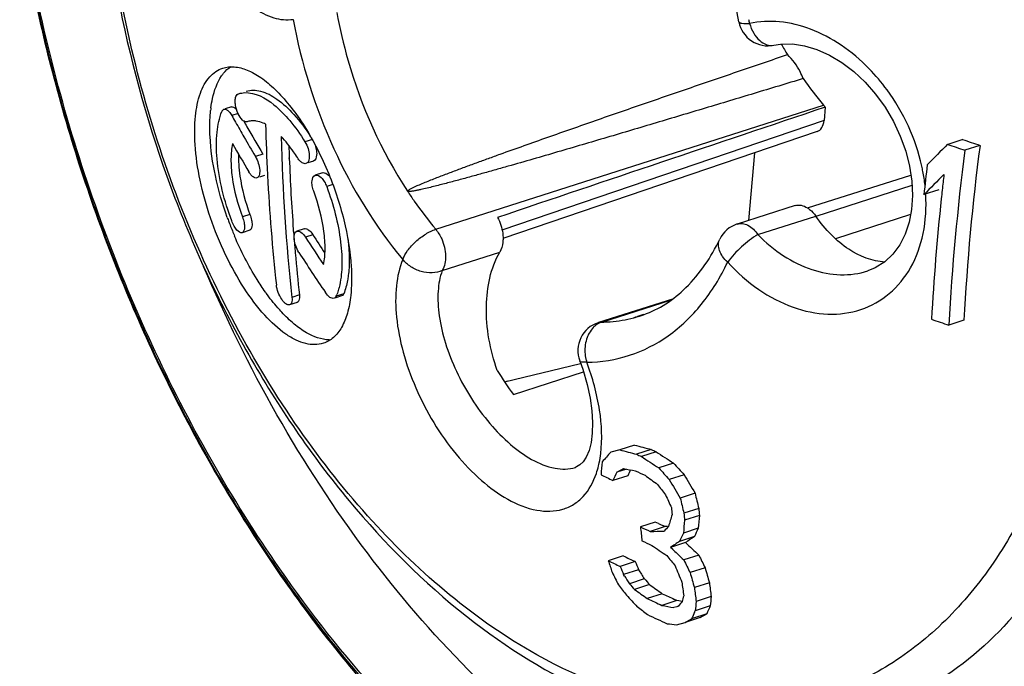
# Model space of a CAD drawing. Units: millimetres. Extents: x 0 to 420, y 0 to 297.
# Drawn here: x 268 to 273, y 89 to 92 of the extents above; entities that cross this region are included whole.
import ezdxf

# ---------------------------------------------------------------- set-up
doc = ezdxf.new("R2010")
doc.units = ezdxf.units.MM
doc.header["$LTSCALE"] = 23.1
doc.layers.get('0').update_dxf_attribs({"linetype": 'CONTINUOUS'})
doc.layers.add('_26_DATUM_AXIS', color=7, linetype='CONTINUOUS')

msp = doc.modelspace()

# ---------------------------------------------------------------- linework, layer by layer
at = {"color": 9, "linetype": 'CONTINUOUS'}
for p, q in [((269.6348, 90.8487), (271.6227, 91.485)), ((271.6252, 91.4064), (269.9739, 90.8449)), ((272.0763, 91.0723), (271.5838, 90.9138)), ((272.0689, 90.924), (271.6848, 90.8003)), ((270.4862, 90.3732), (270.839, 90.4849)), ((269.9869, 90.0674), (270.3763, 90.1616)), ((269.9869, 90.0674), (270.006, 90.072))]:
    msp.add_line(p, q, dxfattribs=at)
at = {"color": 7, "linetype": 'CONTINUOUS'}
for p, q in [((271.6314, 91.4738), (271.6252, 91.4064)), ((271.2692, 91.2399), (271.2374, 90.8937)), ((271.54, 90.9578), (272.0707, 91.125)), ((270.6507, 90.3954), (270.6685, 90.4013))]:
    msp.add_line(p, q, dxfattribs=at)
for centre, radius, start, end in [((273.4221, 92.9563), 2.3257, 209.9203, 211.4322), ((273.206, 92.811), 2.0652, 215.2037, 219.9448), ((467.5445, -494.0263), 617.4077, 108.5006621, 108.6650838), ((271.4796, 91.3651), 0.1867, 35.6208, 39.9722)]:
    msp.add_arc(centre, radius, start, end, dxfattribs=at)
msp.add_ellipse((271.5583, 91.4438), major_axis=(-0.0308, 0.0951), ratio=0.630786, start_param=-3.132489, end_param=-2.16774, dxfattribs=at)
for points, knots in [([(269.4903, 91.0433), (269.4897, 91.0457), (269.4953, 91.0497), (269.5032, 91.0546), (269.5153, 91.0607), (269.5295, 91.0673), (269.5489, 91.076), (269.5734, 91.0863), (269.603, 91.0983), (269.6329, 91.1101), (269.6728, 91.1256), (269.723, 91.1447), (269.7835, 91.1672), (269.8441, 91.1895), (269.9048, 91.2116), (269.9859, 91.2409), (270.0876, 91.2772), (270.2097, 91.3204), (270.3321, 91.3634), (270.4955, 91.4204), (270.6999, 91.4912), (270.9456, 91.5757), (271.1915, 91.6598), (271.3556, 91.7156), (271.4377, 91.7435)], [0, 0, 0, 0, 0.003551, 0.007275, 0.014835, 0.022466, 0.030134, 0.045536, 0.060993, 0.076486, 0.092005, 0.123097, 0.154241, 0.185421, 0.21663, 0.247861, 0.310376, 0.372943, 0.435551, 0.498191, 0.623545, 0.748976, 0.874465, 1, 1, 1, 1]), ([(271.5186, 91.6204), (271.5138, 91.6325), (271.4936, 91.6775), (271.4643, 91.7188), (271.4377, 91.7435)], [0, 0, 0, 0, 0.263409, 1, 1, 1, 1]), ([(271.5186, 91.6204), (271.4348, 91.595), (271.2673, 91.5444), (271.0158, 91.4687), (270.7641, 91.3933), (270.5541, 91.331), (270.3859, 91.2815), (270.2596, 91.2445), (270.1331, 91.2078), (270.0275, 91.1776), (269.9429, 91.1536), (269.8793, 91.1358), (269.8156, 91.1182), (269.7518, 91.1008), (269.6984, 91.0866), (269.6556, 91.0755), (269.6233, 91.0673), (269.5909, 91.0594), (269.5637, 91.0531), (269.5418, 91.0485), (269.5252, 91.0453), (269.5109, 91.0428), (269.4997, 91.0419), (269.4926, 91.0412), (269.4903, 91.0433)], [0, 0, 0, 0, 0.1244, 0.248848, 0.373356, 0.497943, 0.560276, 0.622642, 0.68505, 0.747514, 0.778774, 0.810057, 0.84137, 0.872723, 0.904133, 0.919867, 0.935631, 0.951435, 0.967302, 0.975276, 0.983297, 0.99141, 0.995554, 1, 1, 1, 1]), ([(270.6935, 90.4086), (270.6901, 90.4076), (270.6758, 90.4031), (270.6616, 90.3985), (270.6507, 90.3954)], [0, 0, 0, 0, 0.239246, 1, 1, 1, 1])]:
    msp.add_open_spline(points, degree=3, knots=knots, dxfattribs=at)
at = {"layer": '_26_DATUM_AXIS', "color": 7, "linetype": 'CONTINUOUS'}
for p, q in [((271.3686, 91.7918), (271.3688, 91.7919)), ((268.6218, 91.5418), (268.6252, 91.5429)), ((268.5874, 91.4757), (268.5559, 91.4654)), ((268.6712, 91.4002), (268.6687, 91.3993)), ((268.6713, 91.4001), (268.6687, 91.3993)), ((271.5896, 91.3488), (269.9794, 90.8013)), ((272.3361, 91.3086), (272.2592, 91.2837)), ((272.4249, 91.2783), (272.3478, 91.2533)), ((268.8842, 91.2115), (268.8841, 91.2142)), ((268.8843, 91.2116), (268.8842, 91.2142)), ((269.0074, 91.1974), (268.9792, 91.1883)), ((268.7564, 91.1237), (268.7307, 91.1153)), ((268.7722, 91.1284), (268.7724, 91.1246)), ((268.7722, 91.1284), (268.7724, 91.1246)), ((269.0547, 91.1379), (269.017, 91.1257)), ((269.0783, 91.1515), (269.0796, 91.1484)), ((272.214, 91.0507), (272.1374, 91.0259)), ((271.4769, 90.9696), (271.1805, 90.8756)), ((268.6811, 90.8438), (268.6424, 90.8312)), ((268.9055, 90.8377), (268.9048, 90.8473)), ((268.9057, 90.8378), (268.905, 90.8474)), ((268.9609, 90.8514), (268.9228, 90.8391)), ((271.8496, 90.6354), (271.8499, 90.6355)), ((269.152, 90.5072), (269.1226, 90.4977)), ((268.9244, 90.4738), (268.8858, 90.4614)), ((270.8478, 90.4905), (270.4684, 90.3704)), ((270.7004, 90.4116), (270.6685, 90.4013)), ((270.4675, 90.3701), (270.4677, 90.3702)), ((272.3425, 90.3822), (272.2653, 90.3572)), ((270.033, 90.0019), (270.3915, 90.118)), ((270.5784, 89.7189), (270.5318, 89.7062)), ((270.6539, 89.7434), (270.5784, 89.7189)), ((270.7396, 89.7207), (270.664, 89.6962)), ((270.7646, 89.7091), (270.689, 89.6846)), ((270.854, 89.6507), (270.7783, 89.6262)), ((270.3506, 89.629), (270.3514, 89.6293)), ((270.6121, 89.62), (270.5633, 89.6042)), ((270.5633, 89.6042), (270.586, 89.6166)), ((270.586, 89.6166), (270.5974, 89.6227)), ((270.619, 89.5865), (270.5432, 89.5619)), ((270.9075, 89.5916), (270.8317, 89.567)), ((270.9643, 89.4966), (270.8883, 89.472)), ((270.9833, 89.4189), (270.9072, 89.3943)), ((270.7604, 89.3488), (270.6842, 89.3242)), ((270.7771, 89.3411), (270.7604, 89.3488)), ((270.9866, 89.383), (270.9104, 89.3583)), ((270.8105, 89.3257), (270.7342, 89.301)), ((270.8105, 89.3257), (270.8021, 89.3295)), ((270.8224, 89.3259), (270.8105, 89.3257)), ((270.9808, 89.317), (270.9044, 89.2922)), ((270.9156, 89.2439), (270.8391, 89.2192)), ((270.9607, 89.2747), (270.8843, 89.2499)), ((270.85, 89.2088), (270.8391, 89.2192)), ((270.5961, 89.1757), (270.5195, 89.1509)), ((270.6572, 89.1462), (270.5805, 89.1214)), ((270.9835, 89.1797), (270.9069, 89.1549)), ((270.6744, 89.105), (270.5976, 89.0801)), ((271.0156, 89.1149), (270.9389, 89.0901)), ((270.6026, 89.0723), (270.5976, 89.0801)), ((270.7041, 89.0579), (270.6273, 89.033)), ((270.7314, 89.0286), (270.6545, 89.0036)), ((271.0376, 89.0382), (270.9606, 89.0133)), ((270.7962, 88.9818), (270.7192, 88.9568)), ((270.8714, 88.9471), (270.7943, 88.9221)), ((270.8714, 88.9471), (270.8588, 88.9529)), ((270.8815, 88.9452), (270.8714, 88.9471)), ((270.8983, 88.9421), (270.8815, 88.9452)), ((271.0472, 88.9673), (270.97, 88.9423)), ((270.87, 88.9151), (270.8548, 88.911)), ((270.8776, 88.9172), (270.87, 88.9151)), ((270.9616, 88.888), (270.9646, 88.8949)), ((271.0418, 88.9199), (270.9646, 88.8949)), ((270.991, 88.8602), (270.9136, 88.8352)), ((270.9136, 88.8352), (270.9467, 88.8533)), ((271.024, 88.8784), (270.9467, 88.8533)), ((270.991, 88.8602), (271.024, 88.8784)), ((270.8682, 88.8228), (270.9136, 88.8352))]:
    msp.add_line(p, q, dxfattribs=at)
at = {"layer": '_26_DATUM_AXIS', "color": 9, "linetype": 'CONTINUOUS'}
for p, q in [((268.6216, 91.4422), (268.5889, 91.4316)), ((269.0022, 91.3089), (268.9645, 91.2967)), ((268.7483, 91.2342), (268.7101, 91.2218)), ((269.1074, 91.0773), (269.0761, 91.0671)), ((268.6826, 90.9242), (268.6439, 90.9117)), ((271.2864, 90.8215), (271.5831, 90.916)), ((269.0045, 90.821), (268.9665, 90.8087)), ((269.6681, 90.6369), (269.9632, 90.7316)), ((268.936, 90.5121), (268.8975, 90.4997)), ((269.1631, 90.5187), (269.1251, 90.5063)), ((270.6791, 90.4036), (270.6795, 90.4037)), ((270.4677, 90.3702), (270.4862, 90.3732))]:
    msp.add_line(p, q, dxfattribs=at)
at = {"layer": '_26_DATUM_AXIS', "color": 7, "linetype": 'CONTINUOUS'}
for points in [[(271.3682, 91.7917), (271.4018, 91.7971), (271.4631, 91.7981), (271.5258, 91.7888), (271.5893, 91.7698), (271.6532, 91.7413), (271.7161, 91.7036), (271.7776, 91.6571), (271.8359, 91.6025), (271.8899, 91.5409), (271.9386, 91.4735), (271.9809, 91.4015), (272.0163, 91.3262), (272.044, 91.2491), (272.0637, 91.1715), (272.0753, 91.095), (272.0786, 91.0208), (272.0739, 90.9506), (272.0615, 90.8848), (272.0416, 90.8242), (272.0141, 90.7694), (271.9787, 90.7209), (271.9363, 90.681), (271.8876, 90.6507), (271.8499, 90.6355)], [(270.3732, 90.1747), (270.3882, 90.1323), (270.4111, 90.0542), (270.4266, 89.9831), (270.4356, 89.918), (270.4391, 89.8586), (270.4375, 89.8049), (270.4312, 89.7568), (270.4207, 89.7156), (270.4067, 89.682), (270.3905, 89.6572), (270.3743, 89.6412), (270.3565, 89.6311), (270.3506, 89.629)]]:
    msp.add_lwpolyline(points, dxfattribs=at)
at = {"layer": '_26_DATUM_AXIS', "color": 9, "linetype": 'CONTINUOUS'}
for centre, radius, start, end in [((268.553, 91.4101), 2.7357, 10.3782, 10.7867), ((271.1935, 90.9656), 0.9558, 10.8071, 12.5126), ((271.2252, 90.9714), 0.9236, 6.4002, 10.821), ((270.4847, 91.0193), 0.6457, 284.8984, 287.529), ((270.4788, 91.0638), 0.6906, 270.6156, 274.1036), ((270.4811, 91.0351), 0.6618, 274.079, 284.841), ((270.5935, 90.2282), 0.1941, 182.9101, 193.494), ((270.5815, 90.2253), 0.1817, 193.5075, 198.4902), ((270.025, 89.7442), 0.4573, 341.3995, 346.3311)]:
    msp.add_arc(centre, radius, start, end, dxfattribs=at)
at = {"layer": '_26_DATUM_AXIS', "color": 7, "linetype": 'CONTINUOUS'}
for centre, radius, start, end in [((271.3367, 91.9384), 0.15, 190.381, 282.3559), ((269.1172, 91.3883), 0.6403, 172.6015, 173.8218), ((278.449, 96.9904), 11.3191, 209.41305, 209.61735), ((278.5056, 97.0227), 11.3842, 209.61757, 210.05256), ((278.4748, 96.9896), 11.3018, 209.61779, 209.79471), ((278.5618, 97.0396), 11.4021, 209.79564, 210.60752), ((268.6976, 91.3186), 0.0858, 99.48, 107.901), ((278.8275, 91.637), 10.0682, 181.42417, 182.8953), ((278.5947, 97.0743), 11.4873, 210.05277, 210.62893), ((278.4179, 91.5476), 9.5779, 181.33687, 186.28121), ((278.5016, 96.9558), 11.4156, 209.77245, 210.61347), ((278.9433, 91.5892), 10.0661, 181.77164, 182.1348), ((285.8935, 77.5058), 19.3837, 134.69987, 135.13644), ((278.157, 108.34), 18.0472, 250.92529, 251.22266), ((278.1752, 108.275), 17.9431, 251.00862, 251.30829), ((283.9155, 89.7697), 11.5892, 172.52021, 176.97036), ((278.6018, 91.5741), 9.7243, 182.13663, 184.28659), ((283.9565, 89.7338), 11.7078, 172.54275, 176.94781), ((284.2489, 89.7451), 12.1791, 173.23648, 173.96346), ((278.2897, 91.6089), 9.5296, 182.913, 186.30419), ((285.5611, 77.8244), 18.8275, 135.03392, 135.47824), ((284.326, 89.7149), 12.1684, 173.32385, 173.70693), ((284.2484, 89.7235), 12.0903, 173.70711, 173.91669), ((283.8871, 89.7602), 11.7272, 173.90822, 176.93354), ((270.2293, 91.504), 1.7663, 199.6639, 200.4759), ((270.2204, 91.5006), 1.7567, 200.4731, 202.5742), ((271.2259, 90.7326), 0.1501, 107.5578, 154.3129), ((270.2027, 91.4933), 1.7376, 202.577, 203.0202), ((278.361, 91.5568), 9.4828, 184.34874, 184.52571), ((278.2861, 91.5508), 9.4076, 184.52529, 185.02058), ((279.1213, 97.4016), 12.1073, 212.99309, 213.79402), ((279.0863, 97.364), 12.0189, 212.98296, 213.52006), ((278.0826, 91.5324), 9.2033, 185.01744, 186.36477), ((279.0322, 97.284), 12.0395, 212.98561, 213.56286), ((279.1292, 97.3483), 12.1559, 213.56287, 214.14776), ((269.7223, 91.2121), 1.18, 215.492, 215.7898), ((268.8762, 90.6101), 0.2696, 337.3728, 339.2334), ((270.5117, 90.9356), 0.5577, 287.4765, 289.8069), ((270.5136, 90.2274), 0.15, 107.8181, 200.4124), ((278.0746, 107.4439), 18.0472, 250.92529, 251.22266), ((277.7882, 83.1886), 9.7538, 138.0704, 138.45358), ((274.2137, 103.2611), 14.0216, 254.97391, 255.33584), ((274.2554, 103.1775), 13.9085, 254.99294, 255.35803), ((276.3878, 101.9938), 13.5644, 245.04088, 245.15724), ((276.4111, 101.9272), 13.4597, 245.07904, 245.19639), ((278.3533, 101.2209), 13.788, 236.60663, 237.05059), ((278.8761, 88.8393), 8.4276, 174.4282, 174.87992), ((278.348, 101.2794), 13.896, 236.55301, 236.99318), ((281.5373, 99.2622), 14.3706, 221.9773, 222.29491), ((277.5588, 86.2664), 7.751, 154.49262, 154.83847), ((273.2808, 104.1321), 14.7554, 259.52209, 259.76152), ((277.5235, 86.3537), 7.6239, 154.66344, 154.91034), ((276.3837, 101.885), 13.5432, 244.99025, 245.22337), ((281.5679, 99.3059), 14.4953, 221.8963, 222.21097), ((276.1468, 101.2622), 12.973, 244.10942, 244.40889), ((279.0172, 100.9161), 14.0484, 233.73872, 234.06335), ((282.7372, 96.594), 13.8246, 210.55029, 211.00878), ((282.6868, 96.5709), 13.6917, 210.64712, 211.11024), ((282.2037, 98.2677), 14.3812, 217.35638, 217.62398), ((281.5335, 92.0446), 10.872, 193.554, 193.97546), ((282.5676, 94.8375), 12.9144, 204.46943, 204.78895), ((281.5819, 92.0289), 10.9951, 193.44694, 193.86375), ((280.3804, 90.2594), 9.5738, 185.01322, 185.22925), ((280.432, 90.2317), 9.5616, 185.02456, 185.24086), ((280.3928, 90.264), 9.4473, 185.13197, 185.35079), ((278.1997, 87.0869), 7.7046, 162.63175, 163.1012), ((279.1872, 88.5771), 8.3136, 174.60788, 175.06516), ((279.1591, 88.6258), 8.2075, 174.70638, 175.16923), ((279.9646, 90.3112), 9.3327, 186.07123, 186.5125), ((276.3724, 101.5321), 13.4681, 245.01731, 245.25186), ((270.4318, 109.5624), 20.2637, 270.85526, 271.05852), ((276.4011, 101.4763), 13.3751, 245.13478, 245.25302), ((278.0446, 82.8594), 9.6904, 138.13566, 138.32867), ((277.8677, 85.9569), 7.7209, 154.40641, 154.7541), ((277.8529, 86.0352), 7.6155, 154.47379, 154.82589), ((276.37, 101.4427), 13.4475, 245.02481, 245.25975), ((280.3198, 75.3343), 16.8129, 124.13923, 124.32549), ((280.281, 75.5358), 16.6019, 124.15265, 124.34112), ((280.8797, 99.7208), 14.4585, 226.43662, 226.80714), ((278.6233, 100.8309), 14.0252, 235.81043, 236.19331), ((280.8956, 99.7613), 14.5695, 226.40965, 226.53289), ((276.1159, 100.6691), 12.8059, 244.0861, 244.38936), ((281.0569, 92.6044), 11.0889, 198.1462, 198.4674), ((276.1398, 100.6011), 12.6993, 244.11704, 244.42302), ((281.5956, 93.6924), 11.8455, 202.56833, 202.78462), ((282.0697, 98.1455), 14.3872, 218.5618, 218.83136), ((280.9144, 99.7811), 14.5967, 226.53291, 226.71755), ((282.326, 94.7427), 12.713, 206.07423, 206.40001), ((282.2714, 94.733), 12.58, 206.19579, 206.52511), ((281.924, 94.686), 12.6852, 206.16786, 206.49443), ((281.6493, 93.693), 11.9757, 202.44145, 202.65534), ((282.1474, 96.3178), 13.5519, 212.15669, 212.39202), ((281.9247, 93.6808), 11.9642, 202.38625, 202.81449), ((281.1387, 91.9365), 10.5895, 195.59247, 196.02432), ((281.0902, 91.9513), 10.4662, 195.72381, 196.16071), ((282.1979, 96.3411), 13.6853, 212.08236, 212.27663), ((281.1919, 98.7898), 14.3074, 222.85917, 223.0197), ((279.854, 90.1944), 9.0313, 187.33232, 187.78634), ((281.7839, 97.8927), 14.2943, 218.33253, 218.60344), ((281.2235, 98.8343), 14.4341, 222.76804, 222.92704), ((278.8448, 100.2519), 13.9142, 233.94022, 234.26884), ((278.8431, 100.1949), 13.8017, 234.00411, 234.33569), ((279.9056, 90.1666), 9.019, 187.34676, 187.80138), ((279.8669, 90.1978), 8.9052, 187.48196, 187.9422), ((281.1925, 98.7891), 14.4311, 222.85368, 223.17218), ((276.3615, 101.0574), 13.3513, 245.00089, 245.35608), ((276.3773, 100.9724), 13.2258, 245.04009, 245.33895), ((277.3586, 83.4034), 8.5091, 139.39821, 139.61003), ((277.5887, 87.1875), 6.9166, 165.05862, 165.31306), ((278.2414, 88.0851), 7.3217, 173.2762, 173.64962), ((278.2181, 88.1379), 7.2188, 173.40219, 173.78056), ((279.3667, 99.9991), 14.0896, 231.87363, 232.14393), ((273.4274, 103.0849), 14.4055, 259.46787, 259.7127), ((277.2047, 86.1804), 6.805, 156.55353, 156.87157), ((277.2025, 86.2522), 6.7134, 156.58621, 156.97237), ((276.3596, 100.9423), 13.3204, 244.95288, 245.42767), ((272.5583, 103.9824), 15.2535, 263.4579, 263.63858)]:
    msp.add_arc(centre, radius, start, end, dxfattribs=at)
msp.add_ellipse((270.2292, 90.2467), major_axis=(-0.3458, 0.54), ratio=0.469233, start_param=1.495105, end_param=1.727902, dxfattribs=at)
for points, knots in [([(269.4584, 97.4301), (269.2335, 97.3545), (268.7961, 97.1264), (268.2547, 96.5963), (267.8383, 95.9078), (267.5548, 95.0919), (267.4077, 94.1779), (267.399, 93.1971), (267.5271, 92.1833), (267.787, 91.1728), (268.1689, 90.2018), (268.6594, 89.3054), (269.2416, 88.5159), (269.8965, 87.8617), (270.6045, 87.3669), (271.3455, 87.0533), (272.0949, 86.9413), (272.5829, 87.013), (272.8095, 87.0835)], [0, 0, 0, 0, 0.050235, 0.102545, 0.15852, 0.219065, 0.284298, 0.35365, 0.426028, 0.500002, 0.573976, 0.646354, 0.715705, 0.780938, 0.841482, 0.897456, 0.949765, 1, 1, 1, 1]), ([(271.1892, 91.9114), (271.1451, 92.152), (271.0288, 92.5025), (270.7881, 92.9116), (270.5786, 93.1667), (270.3505, 93.3603), (270.1163, 93.4835), (269.888, 93.5322), (269.743, 93.5127), (269.6788, 93.4914)], [0, 0, 0, 0, 0.304662, 0.451992, 0.589555, 0.713675, 0.822217, 0.915885, 1, 1, 1, 1]), ([(267.9118, 92.8553), (267.9241, 92.5437), (268.0051, 91.9146), (268.2734, 91.0033), (268.6762, 90.1536), (269.1919, 89.4136), (269.7951, 88.8248), (270.3633, 88.4818), (270.8305, 88.3267), (271.1748, 88.272), (271.5143, 88.2791), (271.7334, 88.3262), (271.8387, 88.3597)], [0, 0, 0, 0, 0.13912, 0.2815, 0.422279, 0.556882, 0.681888, 0.795924, 0.849301, 0.900708, 0.950708, 1, 1, 1, 1]), ([(268.4011, 91.2827), (268.398, 91.3312), (268.398, 91.4204), (268.421, 91.5397), (268.4668, 91.6297), (268.5173, 91.6657), (268.5427, 91.6739)], [0, 0, 0, 0, 0.329645, 0.601798, 0.818629, 1, 1, 1, 1]), ([(268.537, 91.6338), (268.5403, 91.6387), (268.5537, 91.6567), (268.5704, 91.6725), (268.5841, 91.6817)], [0, 0, 0, 0, 0.2643, 1, 1, 1, 1]), ([(268.5427, 91.6739), (268.5616, 91.68), (268.6051, 91.6841), (268.6728, 91.6656), (268.7436, 91.625), (268.816, 91.5636), (268.8882, 91.4829), (268.9579, 91.3852), (269.0227, 91.2735), (269.0606, 91.1932), (269.0783, 91.1515)], [0, 0, 0, 0, 0.074559, 0.159475, 0.260261, 0.378956, 0.515102, 0.666479, 0.829584, 1, 1, 1, 1]), ([(268.4823, 91.4707), (268.4844, 91.487), (268.4941, 91.5436), (268.5137, 91.5998), (268.537, 91.6338)], [0, 0, 0, 0, 0.285198, 1, 1, 1, 1]), ([(268.6633, 91.5553), (268.6865, 91.5628), (268.7452, 91.5608), (268.8297, 91.5144), (268.916, 91.4331), (268.9678, 91.3627), (268.9934, 91.3228)], [0, 0, 0, 0, 0.171418, 0.38856, 0.666291, 1, 1, 1, 1]), ([(268.6442, 91.4083), (268.6347, 91.4173), (268.6197, 91.4423), (268.6089, 91.4761), (268.6063, 91.5044), (268.6076, 91.5243), (268.6146, 91.5392), (268.6218, 91.5418)], [0, 0, 0, 0, 0.267564, 0.580738, 0.723484, 0.842695, 1, 1, 1, 1]), ([(268.655, 91.5484), (268.7092, 91.5513), (268.7989, 91.4999), (268.8926, 91.4027), (268.941, 91.3345), (268.9645, 91.2967)], [0, 0, 0, 0, 0.396239, 0.674603, 1, 1, 1, 1]), ([(268.5386, 91.452), (268.5392, 91.4534), (268.5414, 91.4581), (268.5456, 91.4621), (268.5491, 91.4633)], [0, 0, 0, 0, 0.290759, 1, 1, 1, 1]), ([(268.5491, 91.4633), (268.5514, 91.464), (268.559, 91.464), (268.571, 91.4564), (268.5783, 91.4477), (268.5821, 91.4424)], [0, 0, 0, 0, 0.178827, 0.523205, 1, 1, 1, 1]), ([(268.5874, 91.4757), (268.5893, 91.4763), (268.5998, 91.4769), (268.6084, 91.469), (268.6138, 91.463)], [0, 0, 0, 0, 0.194704, 1, 1, 1, 1]), ([(268.4777, 91.3239), (268.4771, 91.3356), (268.4756, 91.38), (268.4772, 91.4246), (268.4807, 91.4572)], [0, 0, 0, 0, 0.264219, 1, 1, 1, 1]), ([(268.5891, 90.8917), (268.5509, 90.9939), (268.5118, 91.1459), (268.5084, 91.3371), (268.5247, 91.4184), (268.5386, 91.452)], [0, 0, 0, 0, 0.572068, 0.809481, 1, 1, 1, 1]), ([(268.6687, 91.3993), (268.6669, 91.3987), (268.6578, 91.3975), (268.6494, 91.4034), (268.6442, 91.4083)], [0, 0, 0, 0, 0.205554, 1, 1, 1, 1]), ([(268.7145, 91.4032), (268.7118, 91.4036), (268.7015, 91.4048), (268.691, 91.4044), (268.6835, 91.4032)], [0, 0, 0, 0, 0.259985, 1, 1, 1, 1]), ([(268.7624, 91.3868), (268.7584, 91.3889), (268.7431, 91.3962), (268.7267, 91.4014), (268.7145, 91.4032)], [0, 0, 0, 0, 0.269829, 1, 1, 1, 1]), ([(268.5661, 90.9096), (268.5411, 90.9794), (268.5017, 91.1158), (268.4812, 91.2565), (268.4777, 91.3239)], [0, 0, 0, 0, 0.523574, 1, 1, 1, 1]), ([(268.9256, 91.2155), (268.9192, 91.2258), (268.8942, 91.264), (268.8658, 91.3001), (268.8426, 91.3241)], [0, 0, 0, 0, 0.267648, 1, 1, 1, 1]), ([(269.0589, 90.2644), (269.0304, 90.2551), (268.9795, 90.2564), (268.9159, 90.2807), (268.8415, 90.3252), (268.7484, 90.4128), (268.6455, 90.5507), (268.5526, 90.7189), (268.4769, 90.9047), (268.424, 91.0943), (268.4051, 91.2215), (268.4011, 91.2827)], [0, 0, 0, 0, 0.068837, 0.109562, 0.155923, 0.266727, 0.400036, 0.549531, 0.706039, 0.859323, 1, 1, 1, 1]), ([(268.5929, 91.2873), (268.5876, 91.2616), (268.5829, 91.2043), (268.5925, 91.0768), (268.6192, 90.9778), (268.6439, 90.9117)], [0, 0, 0, 0, 0.205595, 0.447038, 1, 1, 1, 1]), ([(268.9645, 91.2967), (268.9711, 91.2861), (268.9811, 91.2628), (268.9893, 91.2268), (268.984, 91.1898), (268.9696, 91.1852)], [0, 0, 0, 0, 0.31475, 0.61948, 1, 1, 1, 1]), ([(269.0133, 91.2868), (269.0173, 91.2771), (269.0228, 91.2576), (269.0263, 91.2276), (269.0186, 91.2011), (269.0074, 91.1974)], [0, 0, 0, 0, 0.331346, 0.626345, 1, 1, 1, 1]), ([(268.6239, 91.2334), (268.6237, 91.2293), (268.6234, 91.2122), (268.6239, 91.1951), (268.6246, 91.1821)], [0, 0, 0, 0, 0.241567, 1, 1, 1, 1]), ([(268.7101, 91.2218), (268.7165, 91.2111), (268.7263, 91.1883), (268.7326, 91.1591), (268.7326, 91.1376), (268.7302, 91.1229), (268.7237, 91.1131), (268.7182, 91.1113)], [0, 0, 0, 0, 0.315504, 0.619887, 0.747889, 0.853246, 1, 1, 1, 1]), ([(268.9696, 91.1852), (268.9664, 91.1841), (268.9559, 91.1843), (268.9397, 91.1956), (268.9303, 91.2079), (268.9256, 91.2155)], [0, 0, 0, 0, 0.17939, 0.528653, 1, 1, 1, 1]), ([(268.6246, 91.1821), (268.6258, 91.1618), (268.6353, 91.0739), (268.6588, 90.9878), (268.6826, 90.9242)], [0, 0, 0, 0, 0.231014, 1, 1, 1, 1]), ([(268.7182, 91.1113), (268.7117, 91.1092), (268.6988, 91.1151), (268.6867, 91.1279), (268.6803, 91.1372), (268.6771, 91.1425)], [0, 0, 0, 0, 0.377104, 0.659153, 1, 1, 1, 1]), ([(269.0093, 91.0433), (269.0059, 91.0525), (269.0012, 91.0706), (268.9985, 91.0985), (269.0065, 91.1223), (269.017, 91.1257)], [0, 0, 0, 0, 0.334233, 0.625756, 1, 1, 1, 1]), ([(269.017, 91.1257), (269.0275, 91.1291), (269.0483, 91.1157), (269.0646, 91.0928), (269.0728, 91.0762), (269.0761, 91.0671)], [0, 0, 0, 0, 0.379877, 0.671095, 1, 1, 1, 1]), ([(269.0547, 91.1379), (269.0573, 91.1388), (269.0723, 91.1394), (269.0843, 91.1278), (269.0917, 91.1188)], [0, 0, 0, 0, 0.193106, 1, 1, 1, 1]), ([(269.0796, 91.1484), (269.114, 91.0669), (269.1682, 90.9054), (269.1968, 90.737), (269.2018, 90.6559)], [0, 0, 0, 0, 0.521195, 1, 1, 1, 1]), ([(269.0761, 91.0671), (269.1102, 90.9756), (269.1464, 90.8386), (269.1568, 90.6631), (269.1482, 90.5851), (269.1395, 90.5506)], [0, 0, 0, 0, 0.556841, 0.797534, 1, 1, 1, 1]), ([(269.0596, 90.6674), (269.065, 90.6931), (269.0698, 90.7505), (269.0605, 90.8781), (269.034, 90.9772), (269.0093, 91.0433)], [0, 0, 0, 0, 0.205833, 0.447408, 1, 1, 1, 1]), ([(271.4769, 90.9696), (271.4867, 90.9727), (271.5096, 90.9736), (271.5302, 90.9645), (271.5401, 90.9583)], [0, 0, 0, 0, 0.469405, 1, 1, 1, 1]), ([(271.5401, 90.9583), (271.5441, 90.9558), (271.5605, 90.944), (271.5742, 90.9286), (271.5831, 90.916)], [0, 0, 0, 0, 0.233195, 1, 1, 1, 1]), ([(268.6439, 90.9117), (268.6474, 90.9024), (268.6525, 90.8842), (268.6561, 90.8583), (268.6517, 90.8342), (268.6424, 90.8312)], [0, 0, 0, 0, 0.352082, 0.651881, 1, 1, 1, 1]), ([(268.6826, 90.9242), (268.686, 90.9149), (268.6911, 90.8967), (268.6947, 90.8708), (268.6904, 90.8468), (268.6811, 90.8438)], [0, 0, 0, 0, 0.352372, 0.652292, 1, 1, 1, 1]), ([(269.952, 90.9092), (269.9655, 90.8843), (269.9773, 90.8477), (269.9798, 90.8103), (269.9797, 90.8012)], [0, 0, 0, 0, 0.756057, 1, 1, 1, 1]), ([(271.9373, 90.6808), (271.8719, 90.6834), (271.7697, 90.7253), (271.6587, 90.8195), (271.6072, 90.8818), (271.5831, 90.916)], [0, 0, 0, 0, 0.449197, 0.712908, 1, 1, 1, 1]), ([(268.6424, 90.8312), (268.633, 90.8282), (268.6149, 90.8437), (268.6005, 90.8657), (268.5925, 90.8826), (268.5891, 90.8917)], [0, 0, 0, 0, 0.352994, 0.652836, 1, 1, 1, 1]), ([(268.7616, 90.527), (268.7466, 90.548), (268.686, 90.6391), (268.6361, 90.737), (268.6035, 90.8138)], [0, 0, 0, 0, 0.236659, 1, 1, 1, 1]), ([(268.9334, 90.7293), (268.9265, 90.7399), (268.9159, 90.7631), (268.9063, 90.7976), (268.9092, 90.8346), (268.9228, 90.8391)], [0, 0, 0, 0, 0.323328, 0.631263, 1, 1, 1, 1]), ([(268.9228, 90.8391), (268.9296, 90.8412), (268.9494, 90.8329), (268.9603, 90.8182), (268.9665, 90.8087)], [0, 0, 0, 0, 0.384456, 1, 1, 1, 1]), ([(268.9609, 90.8514), (268.9677, 90.8536), (268.9875, 90.8452), (268.9983, 90.8305), (269.0045, 90.821)], [0, 0, 0, 0, 0.384146, 1, 1, 1, 1]), ([(269.1842, 90.8009), (269.1857, 90.7889), (269.1907, 90.7435), (269.1923, 90.6977), (269.191, 90.6641)], [0, 0, 0, 0, 0.264505, 1, 1, 1, 1]), ([(269.9797, 90.8012), (269.9797, 90.7946), (269.9784, 90.7707), (269.9719, 90.7467), (269.9632, 90.7316)], [0, 0, 0, 0, 0.272924, 1, 1, 1, 1]), ([(270.7006, 90.4109), (270.7402, 90.4251), (270.8183, 90.464), (270.9646, 90.5824), (271.047, 90.7068), (271.0906, 90.7976)], [0, 0, 0, 0, 0.224512, 0.461485, 1, 1, 1, 1]), ([(269.9504, 90.1257), (269.9129, 90.2306), (269.8744, 90.437), (269.9157, 90.6494), (269.9632, 90.7316)], [0, 0, 0, 0, 0.540039, 1, 1, 1, 1]), ([(269.2018, 90.6559), (269.2033, 90.6306), (269.2045, 90.5819), (269.1999, 90.5023), (269.1858, 90.4226), (269.1568, 90.348), (269.1151, 90.2926), (269.0778, 90.2705), (269.0589, 90.2644)], [0, 0, 0, 0, 0.171406, 0.329335, 0.538902, 0.71617, 0.865955, 1, 1, 1, 1]), ([(269.191, 90.6641), (269.1908, 90.6596), (269.19, 90.6422), (269.1884, 90.6248), (269.1867, 90.612)], [0, 0, 0, 0, 0.258255, 1, 1, 1, 1]), ([(269.1867, 90.612), (269.1856, 90.6033), (269.1806, 90.5716), (269.1721, 90.5403), (269.1631, 90.5187)], [0, 0, 0, 0, 0.271762, 1, 1, 1, 1]), ([(268.8858, 90.4614), (268.8796, 90.4594), (268.8674, 90.4648), (268.8553, 90.4763), (268.8404, 90.4956), (268.8261, 90.5244), (268.8191, 90.5498), (268.8177, 90.5624)], [0, 0, 0, 0, 0.148818, 0.261035, 0.396846, 0.70663, 1, 1, 1, 1]), ([(268.845, 90.4242), (268.8381, 90.4315), (268.8099, 90.4628), (268.7839, 90.496), (268.7652, 90.522)], [0, 0, 0, 0, 0.238321, 1, 1, 1, 1]), ([(268.936, 90.5121), (268.9365, 90.5074), (268.9374, 90.4945), (268.9329, 90.4766), (268.9244, 90.4739)], [0, 0, 0, 0, 0.347268, 1, 1, 1, 1]), ([(269.1139, 90.4949), (269.107, 90.4926), (269.0869, 90.5007), (269.0755, 90.5154), (269.0691, 90.5249)], [0, 0, 0, 0, 0.387416, 1, 1, 1, 1]), ([(269.1251, 90.5063), (269.1245, 90.5049), (269.1221, 90.5001), (269.1176, 90.4961), (269.1139, 90.4949)], [0, 0, 0, 0, 0.281569, 1, 1, 1, 1]), ([(269.1395, 90.5506), (269.1387, 90.5475), (269.1355, 90.5353), (269.1316, 90.5232), (269.1283, 90.5145)], [0, 0, 0, 0, 0.259243, 1, 1, 1, 1]), ([(269.1631, 90.5187), (269.1625, 90.5173), (269.1602, 90.5124), (269.1557, 90.5084), (269.152, 90.5072)], [0, 0, 0, 0, 0.281699, 1, 1, 1, 1]), ([(268.8975, 90.4997), (268.898, 90.4949), (268.8989, 90.482), (268.8943, 90.4641), (268.8858, 90.4614)], [0, 0, 0, 0, 0.346947, 1, 1, 1, 1]), ([(269.0891, 90.2823), (269.0483, 90.2826), (268.9827, 90.3079), (268.9052, 90.3641), (268.8651, 90.4026), (268.845, 90.4242)], [0, 0, 0, 0, 0.424555, 0.692575, 1, 1, 1, 1])]:
    msp.add_open_spline(points, degree=3, knots=knots, dxfattribs=at)
at = {"layer": '_26_DATUM_AXIS', "color": 9, "linetype": 'CONTINUOUS'}
for points, knots in [([(269.5992, 97.3279), (269.3843, 97.2849), (268.9577, 97.1273), (268.4066, 96.6947), (267.9641, 96.0915), (267.6428, 95.3451), (267.4506, 94.4838), (267.3927, 93.539), (267.4706, 92.5452), (267.6812, 91.5392), (268.0165, 90.5587), (268.4639, 89.6402), (269.0069, 88.8181), (269.6258, 88.123), (270.2985, 87.5806), (271.0026, 87.2123), (271.7137, 87.035), (272.1847, 87.0546), (272.404, 87.0992)], [0, 0, 0, 0, 0.047768, 0.097224, 0.150589, 0.20912, 0.27309, 0.341973, 0.414669, 0.489699, 0.565371, 0.639941, 0.711759, 0.779427, 0.841978, 0.899075, 0.951239, 1, 1, 1, 1]), ([(268.836, 89.1089), (268.5837, 89.4714), (268.14, 90.2567), (267.6769, 91.5268), (267.4268, 92.8417), (267.4062, 94.1164), (267.5878, 95.1075), (267.8563, 95.7992), (268.1054, 96.2443), (268.404, 96.6224), (268.748, 96.9264), (269.1314, 97.1502), (269.4087, 97.2425), (269.5492, 97.2737)], [0, 0, 0, 0, 0.141833, 0.287904, 0.432362, 0.569601, 0.695191, 0.752943, 0.807238, 0.858373, 0.90693, 0.953779, 1, 1, 1, 1]), ([(272.4279, 93.5061), (272.5886, 93.1716), (272.8443, 92.4754), (273.025, 91.4061), (272.9925, 90.3876), (272.779, 89.6213), (272.4959, 89.1224), (272.2443, 88.8239), (271.951, 88.596), (271.6228, 88.4457), (271.268, 88.3773), (270.7592, 88.3975), (270.3857, 88.539), (270.1538, 88.6685)], [0, 0, 0, 0, 0.154991, 0.307635, 0.450299, 0.577566, 0.635047, 0.68876, 0.739596, 0.788872, 0.838171, 0.889069, 1, 1, 1, 1]), ([(274.0716, 93.4458), (274.2701, 92.885), (274.4778, 92.0182), (274.5537, 90.8631), (274.5074, 90.0442), (274.3596, 89.2864), (274.1137, 88.6108), (273.775, 88.0365), (273.3508, 87.5812), (272.8515, 87.2615), (272.2936, 87.0914), (271.6982, 87.0771), (271.0866, 87.216), (270.4767, 87.5002), (269.8844, 87.9195), (269.3254, 88.4611), (268.9935, 88.8827), (268.836, 89.1089)], [0, 0, 0, 0, 0.154333, 0.228795, 0.299812, 0.366508, 0.428385, 0.485446, 0.538328, 0.588363, 0.637465, 0.687759, 0.741103, 0.798743, 0.861231, 0.928501, 1, 1, 1, 1]), ([(272.8147, 93.336), (272.9218, 93.0794), (273.1006, 92.5539), (273.2591, 91.749), (273.3024, 90.9587), (273.228, 90.2174), (273.0383, 89.5564), (272.7386, 89.0039), (272.3374, 88.5862), (272.0071, 88.4134), (271.8387, 88.3597)], [0, 0, 0, 0, 0.148997, 0.29642, 0.438396, 0.571634, 0.693901, 0.804575, 0.905237, 1, 1, 1, 1]), ([(270.1538, 88.6685), (269.8377, 88.8449), (269.3997, 89.2177), (268.9199, 89.8242), (268.4799, 90.5483), (268.0842, 91.5539), (267.9451, 92.4133), (267.9293, 92.8406)], [0, 0, 0, 0, 0.221435, 0.344174, 0.472744, 0.738401, 1, 1, 1, 1]), ([(268.5138, 92.2149), (268.5399, 92.1681), (268.595, 92.0845), (268.6927, 91.9856), (268.7967, 91.9264), (268.871, 91.9188), (268.9038, 91.924)], [0, 0, 0, 0, 0.312962, 0.581409, 0.805874, 1, 1, 1, 1]), ([(268.9038, 91.924), (268.9456, 91.6959), (269.0835, 91.2579), (269.3229, 90.8647), (269.4659, 90.6944)], [0, 0, 0, 0, 0.510608, 1, 1, 1, 1]), ([(269.1275, 91.9586), (269.1425, 91.8768), (269.218, 91.5561), (269.3551, 91.2491), (269.4903, 91.0433)], [0, 0, 0, 0, 0.252355, 1, 1, 1, 1]), ([(271.8565, 91.671), (271.8128, 91.7158), (271.7195, 91.7949), (271.5628, 91.8783), (271.4014, 91.9185), (271.2938, 91.9137), (271.2439, 91.9029)], [0, 0, 0, 0, 0.275542, 0.53443, 0.775005, 1, 1, 1, 1]), ([(271.1892, 91.9114), (271.1895, 91.9094), (271.1951, 91.9055), (271.2134, 91.9023), (271.2307, 91.9023), (271.2439, 91.9029)], [0, 0, 0, 0, 0.108472, 0.307473, 1, 1, 1, 1]), ([(271.2439, 91.9029), (271.2481, 91.8856), (271.2622, 91.8539), (271.2919, 91.8154), (271.3286, 91.7914), (271.3564, 91.7892), (271.3686, 91.7918)], [0, 0, 0, 0, 0.29489, 0.563546, 0.794622, 1, 1, 1, 1]), ([(272.1266, 91.1726), (272.0956, 91.3122), (272.0126, 91.4917), (271.8896, 91.6372), (271.8565, 91.671)], [0, 0, 0, 0, 0.751467, 1, 1, 1, 1]), ([(269.4903, 91.0433), (269.5016, 91.0262), (269.5469, 90.9592), (269.5961, 90.8948), (269.6348, 90.8487)], [0, 0, 0, 0, 0.254285, 1, 1, 1, 1]), ([(271.1314, 90.68), (271.179, 90.6278), (271.2822, 90.5361), (271.4586, 90.4427), (271.641, 90.4044), (271.8163, 90.427), (271.968, 90.5118), (272.0801, 90.651), (272.1434, 90.83), (272.1509, 90.9611), (272.1469, 91.0285)], [0, 0, 0, 0, 0.142362, 0.275226, 0.39769, 0.511971, 0.623485, 0.739086, 0.864041, 1, 1, 1, 1]), ([(271.1805, 90.8756), (271.1889, 90.8783), (271.2082, 90.8797), (271.2487, 90.8659), (271.2727, 90.8405), (271.2864, 90.8215)], [0, 0, 0, 0, 0.210745, 0.442852, 1, 1, 1, 1]), ([(269.4659, 90.6944), (269.4713, 90.7105), (269.491, 90.7435), (269.5313, 90.7871), (269.5802, 90.8244), (269.6167, 90.8429), (269.6348, 90.8487)], [0, 0, 0, 0, 0.216958, 0.482241, 0.757149, 1, 1, 1, 1]), ([(269.6348, 90.8487), (269.6466, 90.8332), (269.6736, 90.7912), (269.6898, 90.7169), (269.6817, 90.6585), (269.6681, 90.6369)], [0, 0, 0, 0, 0.259348, 0.658695, 1, 1, 1, 1]), ([(271.2864, 90.8215), (271.2558, 90.8041), (271.2007, 90.7597), (271.1514, 90.7089), (271.1314, 90.6801)], [0, 0, 0, 0, 0.500506, 1, 1, 1, 1]), ([(271.2864, 90.8215), (271.326, 90.7805), (271.4117, 90.7088), (271.5571, 90.6368), (271.7069, 90.6081), (271.8051, 90.6209), (271.8496, 90.6354)], [0, 0, 0, 0, 0.274665, 0.533385, 0.774158, 1, 1, 1, 1]), ([(271.1314, 90.6801), (271.1218, 90.6888), (271.1051, 90.7071), (271.0882, 90.7381), (271.0822, 90.7694), (271.0866, 90.7892), (271.0906, 90.7976)], [0, 0, 0, 0, 0.293322, 0.556709, 0.788693, 1, 1, 1, 1]), ([(272.6589, 87.6023), (272.483, 87.5445), (272.1043, 87.4782), (271.5144, 87.5389), (270.9177, 87.7518), (270.3326, 88.107), (269.7753, 88.5921), (269.076, 89.4089), (268.6661, 90.1394), (268.445, 90.6578)], [0, 0, 0, 0, 0.098149, 0.200708, 0.311121, 0.431284, 0.561584, 0.701174, 1, 1, 1, 1]), ([(269.4659, 90.6944), (269.4483, 90.6516), (269.4266, 90.5522), (269.4296, 90.3908), (269.4645, 90.2139), (269.5518, 89.9703), (269.6877, 89.7445), (269.8604, 89.563), (269.9556, 89.493), (270.0039, 89.4661)], [0, 0, 0, 0, 0.097329, 0.210602, 0.337808, 0.474677, 0.753579, 0.883685, 1, 1, 1, 1]), ([(269.6681, 90.6369), (269.6521, 90.6295), (269.6151, 90.6227), (269.5591, 90.63), (269.5062, 90.6537), (269.4779, 90.6801), (269.4659, 90.6944)], [0, 0, 0, 0, 0.235397, 0.489539, 0.749555, 1, 1, 1, 1]), ([(270.409, 90.1677), (270.483, 90.1685), (270.6321, 90.1918), (270.8365, 90.2963), (271.0089, 90.4631), (271.0946, 90.6036), (271.1314, 90.68)], [0, 0, 0, 0, 0.23812, 0.476257, 0.727132, 1, 1, 1, 1]), ([(269.6681, 90.6369), (269.6557, 90.6033), (269.6421, 90.5252), (269.6497, 90.3991), (269.6824, 90.2608), (269.758, 90.0692), (269.8708, 89.8913), (270.011, 89.7475), (270.0877, 89.6916), (270.1264, 89.67)], [0, 0, 0, 0, 0.094846, 0.206394, 0.332701, 0.469538, 0.750744, 0.882484, 1, 1, 1, 1]), ([(270.45, 90.3524), (270.4472, 90.35), (270.4361, 90.3394), (270.4271, 90.3267), (270.4214, 90.3166)], [0, 0, 0, 0, 0.241807, 1, 1, 1, 1]), ([(270.4862, 90.3732), (270.483, 90.3722), (270.4699, 90.3672), (270.458, 90.3594), (270.45, 90.3524)], [0, 0, 0, 0, 0.242708, 1, 1, 1, 1]), ([(270.4214, 90.3166), (270.4174, 90.3095), (270.4033, 90.2787), (270.3984, 90.2439), (270.3997, 90.2183)], [0, 0, 0, 0, 0.24197, 1, 1, 1, 1]), ([(270.4091, 90.1677), (270.4044, 90.1676), (270.396, 90.1675), (270.384, 90.1675), (270.3747, 90.1706), (270.3732, 90.1746)], [0, 0, 0, 0, 0.375395, 0.66164, 1, 1, 1, 1]), ([(270.4809, 89.7001), (270.4898, 89.7734), (270.4817, 89.9343), (270.4388, 90.0881), (270.409, 90.1677)], [0, 0, 0, 0, 0.464817, 1, 1, 1, 1]), ([(270.4694, 89.6361), (270.4706, 89.6413), (270.4754, 89.6624), (270.4789, 89.6838), (270.4809, 89.7001)], [0, 0, 0, 0, 0.243261, 1, 1, 1, 1]), ([(270.1264, 89.67), (270.1638, 89.6491), (270.2363, 89.6182), (270.3175, 89.6185), (270.3506, 89.629)], [0, 0, 0, 0, 0.552445, 1, 1, 1, 1]), ([(270.0039, 89.4661), (270.0504, 89.4401), (270.1419, 89.4018), (270.2647, 89.4022), (270.3438, 89.4376), (270.4114, 89.4938), (270.4438, 89.5551), (270.4584, 89.5983)], [0, 0, 0, 0, 0.288584, 0.528125, 0.639658, 0.752421, 1, 1, 1, 1])]:
    msp.add_open_spline(points, degree=3, knots=knots, dxfattribs=at)
at = {"layer": '_26_DATUM_AXIS', "color": 7, "linetype": 'CONTINUOUS'}
for points in [[(268.6252, 91.5429), (268.6348, 91.5461), (268.645, 91.5478), (268.655, 91.5484)], [(268.5821, 91.4424), (268.5845, 91.4389), (268.5868, 91.4353), (268.5889, 91.4316)]]:
    msp.add_open_spline(points, degree=3, dxfattribs=at)

doc.saveas('drawing.dxf')
